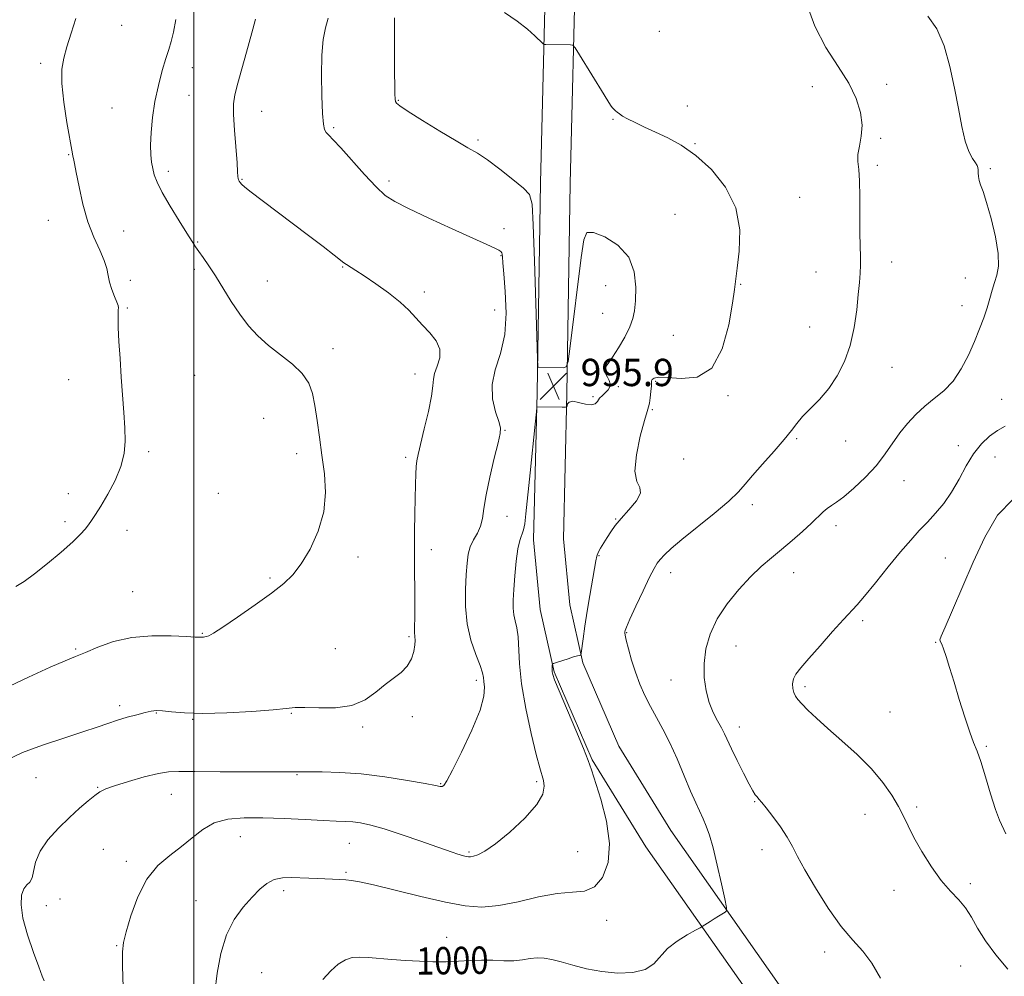
# Model space of a CAD drawing. Extents: x 2129800 to 2132700, y 354800 to 357700.
# Drawn here: x 2131949 to 2132237, y 356663 to 356943 of the extents above; entities that cross this region are included whole.
import ezdxf
from ezdxf.enums import TextEntityAlignment as Align

# ---------------------------------------------------------------- set-up
doc = ezdxf.new("R2010")
doc.units = 0
doc.header["$MEASUREMENT"] = 0
for name, color, linetype, lineweight in [('32000', 7, 'Continuous', 0), ('DTM HARD BREAKLINE', 7, 'Continuous', 0), ('DTM SPOT ELEVATION', 2, 'Continuous', 13), ('INDEX CONTOUR', 41, 'Continuous', 13), ('INDEX CONTOUR LABEL', 244, 'Continuous', 0), ('INTERMEDIATE CONTOUR', 44, 'Continuous', 0), ('SPOT ELEVATION', 7, 'Continuous', 0)]:
    doc.layers.add(name, color=color, linetype=linetype, lineweight=lineweight)
doc.styles.add('Style-ITALICS', font='ITALICS.shx')

# ---------------------------------------------------------------- blocks, each defined once
blk = doc.blocks.new('SPOT')
at = {"layer": 'SPOT ELEVATION'}
for p, q in [((-3.91, -3.91), (3.82, 3.81)), ((-1.65, 3.77), (1.72, -3.93))]:
    blk.add_line(p, q, dxfattribs=at)

msp = doc.modelspace()

# ---------------------------------------------------------------- linework, layer by layer
at = {"layer": '32000', "flags": 128}
msp.add_lwpolyline([(2132000, 357500), (2132000, 355000)], dxfattribs=at)
at = {"layer": 'DTM HARD BREAKLINE'}
for points in [[(2132114.01, 357061.29, 993.87), (2132112.36, 357037.17, 994.69), (2132111.34, 357006.66, 997.38), (2132111.85, 356962.48, 998.98), (2132110.17, 356895.36, 996.5), (2132109.24, 356833.89, 995.93), (2132108.22, 356791.37, 996.67), (2132110.05, 356772.04, 997.14), (2132113.84, 356755.09, 998.13), (2132124.43, 356730.71, 998.13), (2132139.62, 356705.96, 998.77), (2132172.05, 356659.84, 1001.18), (2132189.98, 356627.49, 1000.83), (2132201.3, 356598.34, 1000.4), (2132205.73, 356570.41, 1000.93), (2132213.4, 356539.33, 1004.27), (2132223.8, 356526.22, 1006.15), (2132236.84, 356519.92, 1007.15)], [(2132091.68, 357054.17, 991.6), (2132100.05, 357034.82, 994.69), (2132102.61, 357006.22, 997.39), (2132103.11, 356962.54, 998.98), (2132101.44, 356895.54, 996.5), (2132100.51, 356834.06, 995.93), (2132099.48, 356791.06, 996.68), (2132101.41, 356770.67, 997.14), (2132105.5, 356752.38, 998.13), (2132116.66, 356726.67, 998.13), (2132132.32, 356701.16, 998.77), (2132164.64, 356655.19, 1001.19), (2132182.06, 356623.78, 1000.83), (2132192.82, 356596.05, 1000.4), (2132197.03, 356569.52, 1000.94), (2132198.49, 356537.62, 1004.27), (2132190.75, 356494.06, 1007.4), (2132186.51, 356466.65, 1008.71)]]:
    msp.add_polyline3d(points, dxfattribs=at)
at = {"layer": 'DTM SPOT ELEVATION'}
for p in [(2131978.81, 356941.74, 988.9), (2132136.3, 356939.93, 999.1), (2131955.13, 356930.6, 987.6), (2131999.53, 356929.3, 990.6), (2132181.1, 356923.73, 998.2), (2132202.86, 356924.4, 1001.4), (2131998.6, 356921.18, 990.7), (2132059.84, 356919.7, 996.1), (2132144.51, 356918.08, 998.6), (2131976.05, 356917.46, 989.2), (2132019.87, 356916.55, 992.9), (2132122.72, 356914.16, 997.9), (2132040.96, 356911.74, 994.2), (2132083.2, 356908.16, 996.3), (2132146.75, 356907.04, 998.1), (2132201.04, 356908.61, 1000.5), (2131963.33, 356903.79, 987.9), (2132200.14, 356900.74, 1000.3), (2131992.51, 356898.95, 990.4), (2132233.17, 356899.72, 1002.2), (2132014.06, 356896.64, 992.1), (2132057.12, 356896.14, 994.4), (2132177.4, 356891.37, 998.9), (2132140.85, 356886.39, 996.8), (2131957.42, 356884.56, 987.2), (2131979.44, 356881.44, 988.8), (2132090.77, 356882.12, 994.5), (2132001.08, 356878.27, 990.1), (2132089.87, 356874.23, 993.9), (2132204.3, 356872.4, 1000.6), (2132000.16, 356870.29, 989.7), (2132043.52, 356870.95, 991.9), (2132182.14, 356869.5, 999.1), (2131981.4, 356867.04, 988.3), (2132021.47, 356866.86, 990.8), (2132160.1, 356865.86, 998.1), (2132225.86, 356867.77, 1001.3), (2132067.5, 356863.66, 992.4), (2132120.57, 356865.48, 995.3), (2131980.48, 356858.97, 988.1), (2132088.06, 356858.36, 992.9), (2132119.65, 356857.41, 995.3), (2132224.9, 356859.58, 1001.5), (2132180.28, 356853.39, 999.1), (2132140.34, 356850.96, 996.9), (2132040.76, 356847, 990.5), (2132117.8, 356841.15, 995.8), (2132204.37, 356841.59, 1000.8), (2131963.33, 356837.97, 987.5), (2132000.23, 356839.22, 988.7), (2132064.76, 356839.63, 991.4), (2132135.22, 356837.44, 998.2), (2132124.31, 356835.9, 996.1), (2132116.87, 356832.95, 995.8), (2132156.34, 356833.28, 998.2), (2132236.48, 356832.21, 1002.9), (2132134.27, 356829.22, 998.2), (2132020.47, 356826.62, 989.1), (2132091.09, 356823.15, 994.1), (2132176.49, 356820.66, 1000.2), (2132190.87, 356820.03, 1000.7), (2131986.73, 356816.84, 988.2), (2132223.82, 356818.66, 1003.3), (2132030.08, 356816.25, 989.5), (2132061.99, 356815.2, 991.7), (2132143.42, 356814.77, 998.1), (2132234.54, 356815.33, 1005.1), (2132207.91, 356808.36, 1002.9), (2131963.21, 356804.6, 987.5), (2132007.13, 356804.71, 988.9), (2132163.46, 356801.39, 1000.5), (2132091.67, 356797.91, 994.7), (2132123.45, 356797.17, 997.9), (2131962.27, 356796.37, 987.7), (2131980.42, 356793.86, 988.5), (2132188.03, 356795.19, 1002.5), (2132069.54, 356788.16, 992.5), (2132048, 356786.01, 990.4), (2132118.63, 356786.45, 998.1), (2132220.03, 356785.79, 1004.9), (2132022.32, 356779.88, 989.8), (2132139.59, 356781.49, 1000.6), (2132175.6, 356781.45, 1002.7), (2131982.07, 356775.86, 989.1), (2132195.86, 356767.45, 1004.3), (2132002.47, 356763.71, 989.9), (2132062.97, 356762.76, 991.8), (2132126.75, 356763.87, 1000.1), (2131965.38, 356759.09, 989.8), (2132041.37, 356759.19, 991.2), (2132158.69, 356760.03, 1002.8), (2132217.19, 356761.09, 1005.9), (2132082.67, 356749.98, 993.6), (2132139.65, 356750.01, 1001.3), (2132178.92, 356748.04, 1004.3), (2131978.28, 356742.48, 991.6), (2131988.99, 356740.37, 992.1), (2132028.51, 356740.32, 992.1), (2132063.97, 356739.27, 992.3), (2132203.79, 356740.7, 1004.9), (2131999.62, 356738.56, 992.1), (2132049.38, 356736.32, 992.2), (2132159.66, 356736.3, 1002.6), (2132232.06, 356730.63, 1006.2), (2132030.15, 356722.34, 994.1), (2131953.77, 356721.48, 992.8), (2132072.28, 356719.65, 993.9), (2132100.4, 356720.29, 995.7), (2131971.79, 356718.65, 993.9), (2131993.37, 356716.61, 994.8), (2132164.19, 356714.38, 1001.9), (2132196.54, 356710.67, 1003.3), (2132211.61, 356712.82, 1004.3), (2132013.64, 356704.2, 996.9), (2132045.48, 356702.19, 996.9), (2131973.51, 356700.48, 995.1), (2132080.5, 356699.7, 995.8), (2132112.34, 356699.79, 996.9), (2132166.3, 356700.41, 1001.5), (2131980.25, 356696.97, 995.6), (2132044.51, 356693.74, 997.8), (2132227.33, 356690.37, 1004.4), (2132026.29, 356688.32, 998.4), (2132204.96, 356688.42, 1003.3), (2131960.81, 356685.95, 994.4), (2132000.64, 356685.39, 997.2), (2131956.76, 356683.98, 994.5), (2132120.81, 356679.71, 998.6), (2132074.05, 356674.72, 999.3), (2131977.42, 356672.29, 995.9), (2132184.68, 356670.36, 1001.5), (2132019.8, 356664.36, 999.2), (2132224.5, 356666.27, 1002.9)]:
    msp.add_point(p, dxfattribs=at)
at = {"layer": 'INDEX CONTOUR'}
for points in [[(2132179.312, 356948.411, 1000), (2132181.816, 356941.467, 1000), (2132185.075, 356935.202, 1000), (2132188.608, 356929.68, 1000), (2132191.745, 356924.74, 1000), (2132193.949, 356920.246, 1000), (2132195.207, 356916.165, 1000), (2132195.636, 356912.486, 1000), (2132195.4, 356909.206, 1000), (2132194.861, 356906.342, 1000), (2132194.43, 356903.92, 1000), (2132194.408, 356901.839, 1000), (2132194.655, 356899.507, 1000), (2132194.921, 356896.208, 1000), (2132195.018, 356891.511, 1000), (2132194.988, 356881.059, 1000), (2132195.061, 356877.067, 1000), (2132195.165, 356874.001, 1000), (2132195.207, 356871.475, 1000), (2132195.114, 356869.093, 1000), (2132194.886, 356866.399, 1000), (2132194.54, 356862.928, 1000), (2132194.062, 356858.39, 1000), (2132193.327, 356853.212, 1000), (2132192.177, 356847.999, 1000), (2132190.5, 356843.252, 1000), (2132188.359, 356839.052, 1000), (2132185.86, 356835.376, 1000), (2132183.145, 356832.197, 1000), (2132178.238, 356827.165, 1000), (2132176.531, 356825.157, 1000), (2132174.929, 356823.065, 1000), (2132172.832, 356820.437, 1000), (2132169.862, 356817.007, 1000), (2132166.53, 356813.268, 1000), (2132163.568, 356809.898, 1000), (2132161.427, 356807.343, 1000), (2132159.425, 356805.096, 1000), (2132156.594, 356802.418, 1000), (2132152.317, 356798.819, 1000), (2132142.888, 356791.177, 1000), (2132139.731, 356788.493, 1000), (2132137.745, 356786.647, 1000), (2132136.514, 356785.343, 1000), (2132135.632, 356784.224, 1000), (2132134.725, 356782.699, 1000), (2132133.431, 356780.116, 1000), (2132131.536, 356776.131, 1000), (2132129.439, 356771.629, 1000), (2132127.687, 356767.804, 1000), (2132126.69, 356765.547, 1000), (2132126.292, 356764.541, 1000), (2132126.197, 356764.168, 1000), (2132126.178, 356763.846, 1000), (2132126.277, 356763.142, 1000), (2132126.605, 356761.656, 1000), (2132127.245, 356759.132, 1000), (2132128.162, 356755.871, 1000), (2132129.294, 356752.315, 1000), (2132130.59, 356748.832, 1000), (2132132.039, 356745.483, 1000), (2132133.645, 356742.254, 1000), (2132135.405, 356739.075, 1000), (2132137.313, 356735.66, 1000), (2132139.356, 356731.666, 1000), (2132141.497, 356726.924, 1000), (2132143.586, 356721.973, 1000), (2132145.444, 356717.522, 1000), (2132146.943, 356714.101, 1000), (2132149.133, 356709.373, 1000), (2132150.035, 356707.269, 1000), (2132150.954, 356704.648, 1000), (2132152.002, 356700.921, 1000), (2132153.23, 356695.825, 1000), (2132154.451, 356690.379, 1000), (2132155.416, 356685.928, 1000), (2132155.924, 356683.446, 1000), (2132155.954, 356682.44, 1000), (2132155.532, 356682.044, 1000), (2132153.603, 356680.892, 1000), (2132152.378, 356680.14, 1000), (2132151.174, 356679.379, 1000), (2132148.854, 356677.874, 1000), (2132148.207, 356677.506, 1000), (2132146.848, 356676.771, 1000), (2132144.437, 356675.435, 1000), (2132141.484, 356673.588, 1000), (2132138.712, 356671.401, 1000), (2132134.657, 356666.917, 1000), (2132132.135, 356665.273, 1000), (2132128.51, 356664.4, 1000), (2132124.101, 356664.242, 1000), (2132119.44, 356664.659, 1000), (2132114.998, 356665.496, 1000), (2132110.992, 356666.528, 1000), (2132107.579, 356667.51, 1000), (2132104.844, 356668.235, 1000), (2132102.588, 356668.644, 1000), (2132100.542, 356668.716, 1000), (2132098.463, 356668.472, 1000), (2132096.207, 356668.1, 1000), (2132093.655, 356667.836, 1000), (2132090.732, 356667.837, 1000), (2132087.537, 356667.976, 1000), (2132084.215, 356668.049, 1000), (2132080.869, 356667.916, 1000), (2132077.444, 356667.68, 1000), (2132073.843, 356667.505, 1000), (2132070.007, 356667.517, 1000), (2132066.007, 356667.687, 1000), (2132061.951, 356667.948, 1000), (2132057.965, 356668.237, 1000), (2132051.046, 356668.768, 1000), (2132048.479, 356668.919, 1000), (2132046.347, 356668.785, 1000), (2132044.36, 356668.144, 1000), (2132042.278, 356666.826, 1000), (2132040.079, 356664.862, 1000), (2132037.79, 356662.334, 1000)], [(2131994.705, 356943.41, 990), (2131993.987, 356939.665, 990), (2131993.337, 356936.95, 990), (2131992.648, 356934.657, 990), (2131991.802, 356932.014, 990), (2131990.733, 356928.445, 990), (2131989.594, 356924.127, 990), (2131988.591, 356919.431, 990), (2131987.89, 356914.721, 990), (2131987.486, 356910.335, 990), (2131987.335, 356906.608, 990), (2131987.392, 356903.764, 990), (2131987.609, 356901.59, 990), (2131987.938, 356899.765, 990), (2131988.391, 356897.952, 990), (2131989.212, 356895.753, 990), (2131990.704, 356892.755, 990), (2131993.013, 356888.766, 990), (2131995.647, 356884.482, 990), (2131997.959, 356880.817, 990), (2131999.485, 356878.421, 990), (2132000.5, 356876.875, 990), (2132001.465, 356875.495, 990), (2132002.753, 356873.699, 990), (2132004.4, 356871.331, 990), (2132006.353, 356868.337, 990), (2132010.934, 356860.862, 990), (2132013.414, 356857.1, 990), (2132015.96, 356853.757, 990), (2132018.702, 356850.764, 990), (2132021.815, 356847.958, 990), (2132028.849, 356842.462, 990), (2132031.746, 356839.739, 990), (2132033.625, 356836.981, 990), (2132034.719, 356833.953, 990), (2132035.421, 356830.372, 990), (2132036.063, 356826.043, 990), (2132036.734, 356821.123, 990), (2132037.464, 356815.853, 990), (2132038.199, 356810.438, 990), (2132038.554, 356804.917, 990), (2132038.059, 356799.289, 990), (2132036.419, 356793.637, 990), (2132034.022, 356788.378, 990), (2132031.433, 356784.011, 990), (2132029.013, 356780.823, 990), (2132026.33, 356778.245, 990), (2132022.751, 356775.497, 990), (2132017.946, 356772.06, 990), (2132012.781, 356768.465, 990), (2132008.424, 356765.503, 990), (2132005.74, 356763.762, 990), (2132004.391, 356762.996, 990), (2132003.736, 356762.753, 990), (2132003.246, 356762.653, 990), (2132002.822, 356762.605, 990), (2132002.479, 356762.594, 990), (2132002.007, 356762.609, 990), (2132001.803, 356762.604, 990), (2132001.45, 356762.583, 990), (2132000.351, 356762.6, 990), (2131997.792, 356762.723, 990), (2131993.342, 356762.95, 990), (2131987.684, 356762.998, 990), (2131981.78, 356762.513, 990), (2131976.447, 356761.281, 990), (2131971.91, 356759.643, 990), (2131968.251, 356758.082, 990), (2131965.35, 356756.897, 990), (2131962.277, 356755.663, 990), (2131957.904, 356753.771, 990), (2131951.523, 356750.83, 990), (2131944.119, 356747.313, 990)]]:
    msp.add_polyline3d(points, dxfattribs=at)
at = {"layer": 'INTERMEDIATE CONTOUR'}
for points in [[(2131965.434, 356943.736, 988), (2131964.072, 356939.41, 988), (2131962.843, 356935.418, 988), (2131961.894, 356932.105, 988), (2131961.358, 356928.826, 988), (2131961.361, 356924.688, 988), (2131961.949, 356919.177, 988), (2131962.844, 356913.284, 988), (2131964.433, 356904.091, 988), (2131964.57, 356903.422, 988), (2131964.743, 356902.683, 988), (2131965.048, 356901.273, 988), (2131965.568, 356898.637, 988), (2131966.375, 356894.457, 988), (2131967.497, 356889.355, 988), (2131968.95, 356884.187, 988), (2131970.687, 356879.663, 988), (2131972.41, 356875.898, 988), (2131973.759, 356872.86, 988), (2131974.496, 356870.468, 988), (2131974.873, 356868.449, 988), (2131975.261, 356866.482, 988), (2131975.929, 356864.356, 988), (2131976.729, 356862.3, 988), (2131977.409, 356860.653, 988), (2131977.777, 356859.639, 988), (2131977.89, 356859.019, 988), (2131977.863, 356858.439, 988), (2131977.803, 356857.54, 988), (2131977.779, 356855.93, 988), (2131977.848, 356853.213, 988), (2131978.051, 356849.15, 988), (2131978.365, 356844.134, 988), (2131978.748, 356838.718, 988), (2131979.532, 356828.39, 988), (2131979.815, 356823.89, 988), (2131979.915, 356819.971, 988), (2131979.61, 356816.332, 988), (2131978.65, 356812.58, 988), (2131976.909, 356808.476, 988), (2131974.766, 356804.415, 988), (2131972.724, 356800.949, 988), (2131971.173, 356798.474, 988), (2131970.032, 356796.777, 988), (2131969.105, 356795.487, 988), (2131968.157, 356794.24, 988), (2131966.778, 356792.689, 988), (2131964.522, 356790.491, 988), (2131961.136, 356787.47, 988), (2131957.162, 356784.12, 988), (2131953.342, 356781.1, 988), (2131950.254, 356778.906, 988), (2131947.83, 356777.375, 988)], [(2132039.297, 356943.798, 994), (2132038.552, 356940.995, 994), (2132037.883, 356937.537, 994), (2132037.439, 356932.972, 994), (2132037.323, 356927.135, 994), (2132037.45, 356921.024, 994), (2132037.69, 356915.922, 994), (2132037.948, 356912.774, 994), (2132038.273, 356911.159, 994), (2132038.748, 356910.313, 994), (2132039.498, 356909.516, 994), (2132040.809, 356908.206, 994), (2132043.012, 356905.864, 994), (2132049.955, 356898.057, 994), (2132053.359, 356894.379, 994), (2132056.026, 356891.902, 994), (2132058.796, 356890.083, 994), (2132062.826, 356888.068, 994), (2132068.818, 356885.264, 994), (2132075.637, 356882.12, 994), (2132085.75, 356877.49, 994), (2132088.07, 356876.415, 994), (2132089.271, 356875.826, 994), (2132089.895, 356875.449, 994), (2132090.178, 356875.111, 994), (2132090.279, 356874.666, 994), (2132090.344, 356873.88, 994), (2132090.47, 356872.186, 994), (2132090.745, 356868.932, 994), (2132091.168, 356863.756, 994), (2132091.396, 356857.461, 994), (2132090.999, 356851.14, 994), (2132089.753, 356845.647, 994), (2132088.253, 356840.882, 994), (2132087.302, 356836.505, 994), (2132087.459, 356832.303, 994), (2132088.327, 356828.567, 994), (2132089.269, 356825.716, 994), (2132089.755, 356823.903, 994), (2132089.684, 356822.221, 994), (2132089.062, 356819.497, 994), (2132087.956, 356814.961, 994), (2132086.673, 356809.458, 994), (2132085.581, 356804.234, 994), (2132084.928, 356800.253, 994), (2132084.489, 356797.347, 994), (2132083.924, 356795.063, 994), (2132082.996, 356793.008, 994), (2132081.899, 356791.025, 994), (2132080.935, 356789.019, 994), (2132080.326, 356786.855, 994), (2132079.985, 356784.247, 994), (2132079.744, 356780.874, 994), (2132079.511, 356776.544, 994), (2132079.495, 356771.592, 994), (2132079.976, 356766.483, 994), (2132081.109, 356761.661, 994), (2132082.537, 356757.474, 994), (2132083.774, 356754.247, 994), (2132084.462, 356752.158, 994), (2132084.754, 356750.787, 994), (2132084.93, 356749.568, 994), (2132085.128, 356747.936, 994), (2132084.932, 356745.33, 994), (2132083.786, 356741.196, 994), (2132081.377, 356735.33, 994), (2132078.374, 356728.946, 994), (2132075.688, 356723.611, 994), (2132074.011, 356720.496, 994), (2132073.148, 356719.184, 994), (2132072.68, 356718.859, 994), (2132072.124, 356718.856, 994), (2132070.732, 356719.105, 994), (2132067.691, 356719.687, 994), (2132062.5, 356720.618, 994), (2132055.918, 356721.663, 994), (2132049.016, 356722.523, 994), (2132042.743, 356722.978, 994), (2132037.551, 356723.123, 994), (2132031.567, 356723.145, 994), (2132030.01, 356723.197, 994), (2132029.372, 356723.198, 994), (2132027.525, 356723.181, 994), (2132023.297, 356723.159, 994), (2132016.098, 356723.145, 994), (2132007.652, 356723.155, 994), (2132000.264, 356723.209, 994), (2131995.575, 356723.285, 994), (2131992.581, 356723.19, 994), (2131989.616, 356722.69, 994), (2131985.48, 356721.648, 994), (2131980.83, 356720.325, 994), (2131976.793, 356719.08, 994), (2131974.174, 356718.156, 994), (2131972.504, 356717.326, 994), (2131970.998, 356716.248, 994), (2131969.016, 356714.642, 994), (2131966.501, 356712.479, 994), (2131963.547, 356709.795, 994), (2131960.319, 356706.659, 994), (2131957.273, 356703.278, 994), (2131954.939, 356699.892, 994), (2131953.669, 356696.74, 994), (2131952.659, 356692.074, 994), (2131951.947, 356690.888, 994), (2131951.047, 356690.043, 994), (2131950.177, 356688.946, 994), (2131949.555, 356687.082, 994), (2131949.405, 356684.252, 994), (2131949.95, 356680.334, 994), (2131951.288, 356675.399, 994), (2131953.012, 356670.287, 994), (2131954.589, 356666.031, 994), (2131955.608, 356663.377, 994), (2131956.152, 356661.927, 994)], [(2132058.782, 356943.843, 996), (2132058.738, 356936.773, 996), (2132058.774, 356930.094, 996), (2132058.862, 356921.64, 996), (2132058.901, 356920.105, 996), (2132058.992, 356919.441, 996), (2132059.282, 356918.938, 996), (2132060.324, 356918.095, 996), (2132062.775, 356916.467, 996), (2132066.978, 356913.809, 996), (2132072.037, 356910.686, 996), (2132076.745, 356907.864, 996), (2132080.238, 356905.866, 996), (2132083.023, 356904.239, 996), (2132085.95, 356902.288, 996), (2132089.587, 356899.555, 996), (2132093.372, 356896.544, 996), (2132096.461, 356894, 996), (2132098.241, 356892.172, 996), (2132099.03, 356889.333, 996), (2132099.376, 356883.26, 996), (2132099.724, 356872.715, 996), (2132100.091, 356860.379, 996), (2132100.561, 356844.071, 996), (2132100.668, 356841.917, 996), (2132100.803, 356841.606, 996), (2132108.078, 356841.464, 996), (2132109.005, 356841.682, 996), (2132109.542, 356843.322, 996), (2132110.149, 356847.79, 996), (2132113.39, 356873.756, 996), (2132114.125, 356878.884, 996), (2132115.097, 356881.03, 996), (2132117.028, 356881.071, 996), (2132120.327, 356879.756, 996), (2132124.143, 356877.311, 996), (2132127.31, 356873.832, 996), (2132128.957, 356869.523, 996), (2132129.405, 356865.017, 996), (2132129.269, 356861.056, 996), (2132129.023, 356858.142, 996), (2132128.566, 356855.821, 996), (2132127.654, 356853.402, 996), (2132126.149, 356850.411, 996), (2132124.333, 356847.247, 996), (2132122.591, 356844.527, 996), (2132121.255, 356842.701, 996), (2132120.433, 356841.543, 996), (2132120.174, 356840.658, 996), (2132120.468, 356839.726, 996), (2132121.053, 356838.729, 996), (2132121.607, 356837.726, 996), (2132121.859, 356836.764, 996), (2132121.756, 356835.853, 996), (2132121.297, 356834.993, 996), (2132120.519, 356834.175, 996), (2132119.603, 356833.361, 996), (2132118.768, 356832.503, 996), (2132118.135, 356831.604, 996), (2132117.446, 356830.873, 996), (2132116.342, 356830.566, 996), (2132114.615, 356830.824, 996), (2132112.639, 356831.324, 996), (2132110.937, 356831.625, 996), (2132109.901, 356831.412, 996), (2132109.418, 356830.872, 996), (2132109.244, 356830.321, 996), (2132109.124, 356830.003, 996), (2132108.757, 356829.892, 996), (2132107.826, 356829.893, 996), (2132100.551, 356830.043, 996), (2132100.435, 356829.857, 996), (2132100.264, 356828.539, 996), (2132099.89, 356824.959, 996), (2132098.43, 356810.712, 996), (2132097.233, 356798.709, 996), (2132096.886, 356795.76, 996), (2132096.512, 356793.959, 996), (2132095.385, 356790.918, 996), (2132094.803, 356788.455, 996), (2132094.327, 356784.809, 996), (2132093.962, 356780.571, 996), (2132093.689, 356776.573, 996), (2132093.502, 356773.454, 996), (2132093.459, 356771.086, 996), (2132093.628, 356769.15, 996), (2132094.036, 356767.325, 996), (2132094.53, 356765.287, 996), (2132094.912, 356762.71, 996), (2132095.291, 356754.752, 996), (2132095.911, 356748.877, 996), (2132097.163, 356741.695, 996), (2132098.743, 356734.34, 996), (2132100.215, 356728.223, 996), (2132101.245, 356724.353, 996), (2132102.341, 356720.621, 996), (2132102.602, 356718.913, 996), (2132102.164, 356716.648, 996), (2132100.373, 356713.576, 996), (2132096.868, 356709.63, 996), (2132092.467, 356705.493, 996), (2132088.283, 356702.031, 996), (2132085.194, 356699.893, 996), (2132083.144, 356698.846, 996), (2132081.841, 356698.437, 996), (2132081.004, 356698.283, 996), (2132080.389, 356698.28, 996), (2132079.764, 356698.392, 996), (2132078.949, 356698.586, 996), (2132077.987, 356698.842, 996), (2132076.978, 356699.14, 996), (2132075.891, 356699.503, 996), (2132071.159, 356701.19, 996), (2132066.463, 356702.848, 996), (2132060.939, 356704.746, 996), (2132055.74, 356706.432, 996), (2132051.757, 356707.557, 996), (2132048.82, 356708.189, 996), (2132046.497, 356708.499, 996), (2132044.317, 356708.648, 996), (2132041.667, 356708.748, 996), (2132037.897, 356708.904, 996), (2132032.611, 356709.18, 996), (2132026.426, 356709.492, 996), (2132020.215, 356709.718, 996), (2132014.695, 356709.718, 996), (2132009.963, 356709.282, 996), (2132005.961, 356708.184, 996), (2132002.579, 356706.294, 996), (2131999.508, 356703.869, 996), (2131996.387, 356701.266, 996), (2131992.97, 356698.685, 996), (2131989.483, 356695.709, 996), (2131986.267, 356691.766, 996), (2131983.609, 356686.578, 996), (2131981.576, 356681.039, 996), (2131980.181, 356676.339, 996), (2131979.406, 356673.194, 996), (2131979.111, 356670.426, 996), (2131979.128, 356666.385, 996), (2131979.297, 356660.014, 996)], [(2132090.968, 356945.423, 998), (2132094.638, 356942.883, 998), (2132097.643, 356940.566, 998), (2132099.872, 356938.595, 998), (2132102.144, 356936.389, 998), (2132102.58, 356936.101, 998), (2132103.025, 356936.052, 998), (2132110.305, 356935.963, 998), (2132110.99, 356935.852, 998), (2132111.673, 356935.102, 998), (2132112.941, 356933.07, 998), (2132120.092, 356921.341, 998), (2132121.502, 356919.075, 998), (2132122.211, 356918.007, 998), (2132122.6, 356917.527, 998), (2132122.988, 356917.129, 998), (2132123.439, 356916.706, 998), (2132123.958, 356916.251, 998), (2132124.586, 356915.746, 998), (2132125.518, 356915.122, 998), (2132126.986, 356914.298, 998), (2132129.158, 356913.215, 998), (2132131.942, 356911.907, 998), (2132135.178, 356910.429, 998), (2132138.744, 356908.765, 998), (2132142.65, 356906.615, 998), (2132146.943, 356903.607, 998), (2132151.52, 356899.465, 998), (2132155.697, 356894.297, 998), (2132158.643, 356888.306, 998), (2132159.799, 356881.812, 998), (2132159.689, 356875.607, 998), (2132159.111, 356870.602, 998), (2132158.309, 356864.402, 998), (2132157.719, 356860.319, 998), (2132156.629, 356854.003, 998), (2132154.72, 356846.967, 998), (2132151.662, 356841.356, 998), (2132147.361, 356838.728, 998), (2132142.654, 356838.284, 998), (2132138.613, 356838.638, 998), (2132136.05, 356838.677, 998), (2132134.742, 356838.372, 998), (2132134.21, 356837.968, 998), (2132134.029, 356837.619, 998), (2132133.997, 356837.109, 998), (2132133.969, 356836.13, 998), (2132133.834, 356834.513, 998), (2132133.618, 356832.643, 998), (2132133.381, 356831.041, 998), (2132133.139, 356829.967, 998), (2132132.73, 356828.629, 998), (2132131.943, 356825.972, 998), (2132130.714, 356821.373, 998), (2132129.545, 356815.925, 998), (2132129.08, 356811.152, 998), (2132129.685, 356808.157, 998), (2132130.605, 356806.35, 998), (2132130.807, 356804.72, 998), (2132129.567, 356802.501, 998), (2132127.395, 356799.897, 998), (2132125.111, 356797.356, 998), (2132123.359, 356795.222, 998), (2132122.076, 356793.42, 998), (2132121.018, 356791.771, 998), (2132120.006, 356790.146, 998), (2132119.094, 356788.621, 998), (2132118.397, 356787.323, 998), (2132117.977, 356786.253, 998), (2132117.678, 356784.92, 998), (2132117.292, 356782.709, 998), (2132115.893, 356774.822, 998), (2132115.114, 356770.155, 998), (2132114.455, 356765.77, 998), (2132113.947, 356762.061, 998), (2132113.412, 356757.925, 998), (2132113.296, 356757.383, 998), (2132113.153, 356757.286, 998), (2132112.87, 356757.233, 998), (2132112.277, 356757.087, 998), (2132111.189, 356756.773, 998), (2132109.536, 356756.258, 998), (2132106.17, 356755.174, 998), (2132105.32, 356754.883, 998), (2132105.002, 356754.674, 998), (2132104.943, 356754.37, 998), (2132104.921, 356753.841, 998), (2132104.908, 356753.16, 998), (2132104.928, 356752.448, 998), (2132105.06, 356751.662, 998), (2132105.606, 356750.097, 998), (2132106.924, 356746.882, 998), (2132111.831, 356735.378, 998), (2132114.099, 356729.968, 998), (2132115.473, 356726.446, 998), (2132116.372, 356723.773, 998), (2132119.115, 356715.119, 998), (2132120.81, 356708.678, 998), (2132121.733, 356702.168, 998), (2132121.282, 356696.561, 998), (2132119.658, 356692.243, 998), (2132117.26, 356689.457, 998), (2132114.376, 356688.253, 998), (2132110.841, 356687.921, 998), (2132106.379, 356687.56, 998), (2132100.884, 356686.517, 998), (2132094.927, 356685.131, 998), (2132089.25, 356683.987, 998), (2132084.311, 356683.567, 998), (2132079.434, 356683.92, 998), (2132073.658, 356684.99, 998), (2132066.439, 356686.651, 998), (2132052.541, 356690.049, 998), (2132048.494, 356690.954, 998), (2132046.15, 356691.353, 998), (2132044.484, 356691.509, 998), (2132042.658, 356691.637, 998), (2132040.584, 356691.765, 998), (2132038.36, 356691.872, 998), (2132036.062, 356691.946, 998), (2132033.675, 356692.01, 998), (2132028.525, 356692.184, 998), (2132025.902, 356692.095, 998), (2132023.469, 356691.597, 998), (2132021.328, 356690.502, 998), (2132019.276, 356688.79, 998), (2132017.03, 356686.484, 998), (2132014.429, 356683.576, 998), (2132011.777, 356679.94, 998), (2132009.499, 356675.42, 998), (2132007.904, 356669.993, 998), (2132006.856, 356664.169, 998), (2132006.104, 356658.588, 998)], [(2132214.858, 356944.357, 1002), (2132217.493, 356940.685, 1002), (2132219.649, 356935.669, 1002), (2132221.358, 356929.636, 1002), (2132222.716, 356923.307, 1002), (2132223.824, 356917.335, 1002), (2132224.811, 356912.081, 1002), (2132225.81, 356907.832, 1002), (2132226.901, 356904.783, 1002), (2132227.96, 356902.753, 1002), (2132228.808, 356901.463, 1002), (2132229.316, 356900.644, 1002), (2132229.549, 356900.038, 1002), (2132229.621, 356899.397, 1002), (2132229.641, 356898.525, 1002), (2132229.707, 356897.455, 1002), (2132229.914, 356896.278, 1002), (2132230.347, 356894.967, 1002), (2132231.058, 356893.034, 1002), (2132232.088, 356889.876, 1002), (2132233.405, 356885.178, 1002), (2132234.676, 356879.79, 1002), (2132235.493, 356874.85, 1002), (2132235.57, 356871.211, 1002), (2132235.103, 356868.582, 1002), (2132234.409, 356866.386, 1002), (2132233.737, 356864.133, 1002), (2132233.056, 356861.693, 1002), (2132232.27, 356859.023, 1002), (2132231.288, 356856.077, 1002), (2132230.068, 356852.804, 1002), (2132228.573, 356849.147, 1002), (2132226.776, 356845.134, 1002), (2132224.674, 356841.122, 1002), (2132222.269, 356837.551, 1002), (2132219.592, 356834.725, 1002), (2132216.777, 356832.399, 1002), (2132213.989, 356830.194, 1002), (2132211.364, 356827.798, 1002), (2132208.933, 356825.174, 1002), (2132206.703, 356822.354, 1002), (2132202.439, 356816.203, 1002), (2132199.828, 356812.871, 1002), (2132196.624, 356809.435, 1002), (2132193.253, 356806.24, 1002), (2132190.289, 356803.704, 1002), (2132188.153, 356802.098, 1002), (2132186.658, 356801.111, 1002), (2132185.465, 356800.29, 1002), (2132184.253, 356799.238, 1002), (2132180.801, 356795.914, 1002), (2132178.195, 356793.529, 1002), (2132175.18, 356790.875, 1002), (2132172.072, 356788.23, 1002), (2132169.1, 356785.768, 1002), (2132166.139, 356783.229, 1002), (2132162.978, 356780.247, 1002), (2132159.516, 356776.563, 1002), (2132156.099, 356772.356, 1002), (2132153.185, 356767.914, 1002), (2132151.133, 356763.482, 1002), (2132149.91, 356759.125, 1002), (2132149.385, 356754.868, 1002), (2132149.433, 356750.751, 1002), (2132149.956, 356746.9, 1002), (2132150.861, 356743.458, 1002), (2132152.038, 356740.533, 1002), (2132153.301, 356738.092, 1002), (2132154.445, 356736.062, 1002), (2132155.35, 356734.305, 1002), (2132157.426, 356729.875, 1002), (2132159.094, 356726.449, 1002), (2132160.951, 356722.736, 1002), (2132162.583, 356719.563, 1002), (2132163.681, 356717.543, 1002), (2132164.369, 356716.438, 1002), (2132164.876, 356715.793, 1002), (2132165.431, 356715.173, 1002), (2132166.259, 356714.218, 1002), (2132167.584, 356712.584, 1002), (2132169.519, 356710.072, 1002), (2132171.718, 356707.052, 1002), (2132173.723, 356704.039, 1002), (2132175.258, 356701.335, 1002), (2132176.763, 356698.402, 1002), (2132178.861, 356694.492, 1002), (2132181.975, 356689.173, 1002), (2132185.725, 356683.267, 1002), (2132189.532, 356677.914, 1002), (2132192.931, 356673.903, 1002), (2132195.903, 356670.622, 1002), (2132198.542, 356667.109, 1002), (2132201.026, 356662.749, 1002)], [(2132018.064, 356943.487, 992), (2132017.265, 356940.532, 992), (2132015.895, 356935.623, 992), (2132012.85, 356924.775, 992), (2132011.957, 356921.361, 992), (2132011.576, 356918.758, 992), (2132011.59, 356915.618, 992), (2132011.877, 356911.037, 992), (2132012.631, 356901.465, 992), (2132012.81, 356898.768, 992), (2132012.873, 356897.456, 992), (2132012.923, 356896.87, 992), (2132013.041, 356896.45, 992), (2132013.239, 356896.061, 992), (2132013.511, 356895.669, 992), (2132013.927, 356895.192, 992), (2132014.866, 356894.351, 992), (2132016.787, 356892.819, 992), (2132019.992, 356890.375, 992), (2132033.599, 356880.143, 992), (2132037.849, 356876.92, 992), (2132041.081, 356874.441, 992), (2132043.937, 356872.193, 992), (2132044.663, 356871.674, 992), (2132047.38, 356869.964, 992), (2132049.866, 356868.346, 992), (2132053.238, 356866.059, 992), (2132056.964, 356863.383, 992), (2132060.367, 356860.692, 992), (2132062.956, 356858.272, 992), (2132064.992, 356856.062, 992), (2132066.928, 356853.911, 992), (2132069.042, 356851.691, 992), (2132070.935, 356849.361, 992), (2132072.037, 356846.905, 992), (2132071.981, 356844.347, 992), (2132071.229, 356841.889, 992), (2132070.445, 356839.776, 992), (2132070.111, 356838.075, 992), (2132069.973, 356836.143, 992), (2132069.595, 356833.16, 992), (2132068.675, 356828.65, 992), (2132067.464, 356823.523, 992), (2132065.621, 356816.093, 992), (2132065.234, 356814.203, 992), (2132065.047, 356812.523, 992), (2132064.937, 356810.331, 992), (2132064.857, 356807.384, 992), (2132064.676, 356798.81, 992), (2132064.588, 356793.386, 992), (2132064.552, 356787.612, 992), (2132064.593, 356781.826, 992), (2132064.664, 356776.42, 992), (2132064.702, 356771.795, 992), (2132064.666, 356768.256, 992), (2132064.609, 356765.701, 992), (2132064.607, 356763.93, 992), (2132064.791, 356761.635, 992), (2132064.736, 356760.297, 992), (2132064.404, 356758.398, 992), (2132063.684, 356756.189, 992), (2132062.469, 356754.056, 992), (2132060.697, 356752.265, 992), (2132055.975, 356748.736, 992), (2132053.258, 356746.483, 992), (2132050.103, 356744.248, 992), (2132046.204, 356742.589, 992), (2132041.459, 356741.888, 992), (2132036.579, 356741.846, 992), (2132032.477, 356741.991, 992), (2132029.666, 356741.942, 992), (2132027.058, 356741.68, 992), (2132023.166, 356741.275, 992), (2132017.009, 356740.812, 992), (2132009.648, 356740.427, 992), (2132002.655, 356740.271, 992), (2131997.274, 356740.433, 992), (2131993.458, 356740.759, 992), (2131990.835, 356741.036, 992), (2131989.007, 356741.09, 992), (2131987.469, 356740.901, 992), (2131985.691, 356740.489, 992), (2131983.289, 356739.881, 992), (2131980.472, 356739.123, 992), (2131977.594, 356738.269, 992), (2131974.839, 356737.34, 992), (2131971.705, 356736.236, 992), (2131967.518, 356734.828, 992), (2131961.896, 356733.035, 992), (2131955.638, 356730.973, 992), (2131949.835, 356728.811, 992), (2131945.308, 356726.671, 992)], [(2132237.499, 356824.309, 1004), (2132235.275, 356823.085, 1004), (2132232.944, 356821.391, 1004), (2132230.571, 356819.145, 1004), (2132228.271, 356816.252, 1004), (2132226.119, 356812.703, 1004), (2132224.028, 356808.835, 1004), (2132221.869, 356805.071, 1004), (2132219.553, 356801.747, 1004), (2132217.145, 356798.837, 1004), (2132214.749, 356796.23, 1004), (2132212.403, 356793.755, 1004), (2132209.876, 356791.012, 1004), (2132206.875, 356787.547, 1004), (2132203.264, 356783.138, 1004), (2132199.546, 356778.508, 1004), (2132196.385, 356774.614, 1004), (2132194.196, 356772.075, 1004), (2132190.183, 356767.78, 1004), (2132186.981, 356764.211, 1004), (2132183.326, 356760.064, 1004), (2132180.021, 356756.288, 1004), (2132177.692, 356753.6, 1004), (2132176.28, 356751.77, 1004), (2132175.552, 356750.337, 1004), (2132175.296, 356748.933, 1004), (2132175.376, 356747.57, 1004), (2132175.673, 356746.357, 1004), (2132176.12, 356745.342, 1004), (2132176.84, 356744.318, 1004), (2132178.007, 356743.021, 1004), (2132179.781, 356741.22, 1004), (2132182.278, 356738.836, 1004), (2132185.602, 356735.826, 1004), (2132189.738, 356732.2, 1004), (2132194.194, 356728.18, 1004), (2132198.357, 356724.039, 1004), (2132201.74, 356720.03, 1004), (2132204.34, 356716.306, 1004), (2132206.28, 356713.001, 1004), (2132207.735, 356710.138, 1004), (2132209.091, 356707.303, 1004), (2132210.791, 356703.973, 1004), (2132213.143, 356699.83, 1004), (2132215.937, 356695.384, 1004), (2132218.829, 356691.348, 1004), (2132221.524, 356688.232, 1004), (2132223.922, 356685.726, 1004), (2132225.97, 356683.315, 1004), (2132227.698, 356680.567, 1004), (2132229.476, 356677.368, 1004), (2132231.757, 356673.688, 1004), (2132234.826, 356669.578, 1004), (2132238.286, 356665.426, 1004)], [(2132239.926, 356802.971, 1006), (2132235.336, 356798.336, 1006), (2132231.568, 356791.877, 1006), (2132228.205, 356784.494, 1006), (2132222.092, 356770.481, 1006), (2132219.955, 356765.547, 1006), (2132218.81, 356762.835, 1006), (2132218.429, 356761.763, 1006), (2132218.468, 356761.465, 1006), (2132218.648, 356761.172, 1006), (2132218.963, 356760.497, 1006), (2132219.475, 356759.151, 1006), (2132220.237, 356756.89, 1006), (2132221.265, 356753.652, 1006), (2132222.564, 356749.42, 1006), (2132224.104, 356744.329, 1006), (2132225.705, 356739.133, 1006), (2132227.15, 356734.735, 1006), (2132228.295, 356731.699, 1006), (2132229.3, 356729.221, 1006), (2132230.399, 356726.156, 1006), (2132231.754, 356721.735, 1006), (2132233.244, 356716.699, 1006), (2132234.674, 356712.163, 1006), (2132235.889, 356708.961, 1006), (2132237.696, 356705.037, 1006)]]:
    msp.add_polyline3d(points, dxfattribs=at)

# ---------------------------------------------------------------- block references
at = {"layer": 'SPOT ELEVATION'}
msp.add_blockref('SPOT', (2132105.253, 356836.068, 995.949), dxfattribs=at)

# ---------------------------------------------------------------- texts
at = {"layer": 'INDEX CONTOUR LABEL', "style": 'Style-ITALICS', "width": 0.875}
msp.add_text('1000', height=8, rotation=0.8, dxfattribs=at).set_placement((2132065.062, 356667.748, 1000), align=Align.MIDDLE_LEFT)
at = {"layer": 'SPOT ELEVATION', "style": 'Style-ITALICS'}
msp.add_text('995.9', height=8, dxfattribs=at).set_placement((2132113.253, 356836.068, 995.949))

doc.saveas('drawing.dxf')
